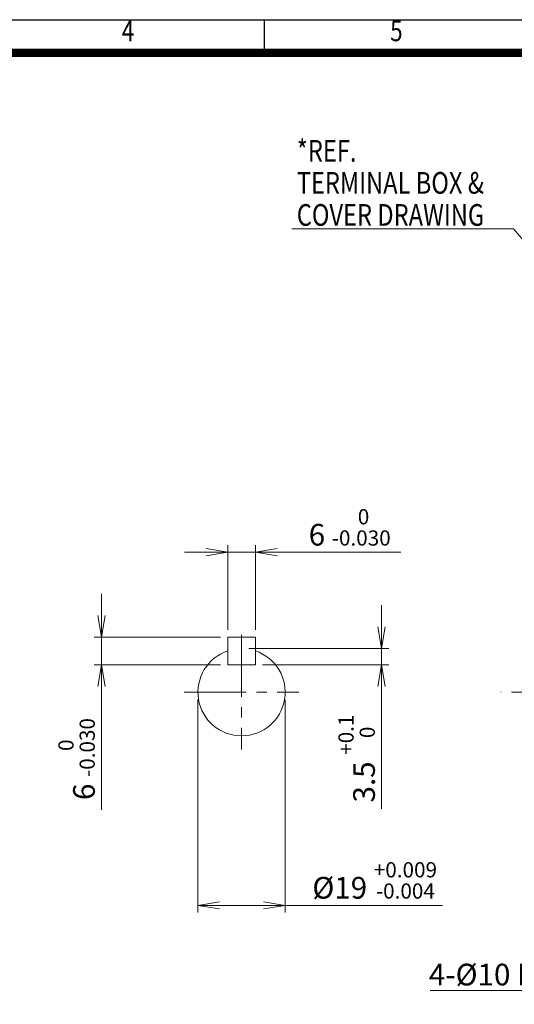
# Model space of a CAD drawing. Units: millimetres. Extents: x 0 to 1069, y 0 to 756.
# Drawn here: x 435 to 651, y 255 to 684 of the extents above; entities that cross this region are included whole.
import ezdxf
from ezdxf.enums import TextEntityAlignment as Align

# ---------------------------------------------------------------- set-up
doc = ezdxf.new("R2010")
doc.units = ezdxf.units.MM
doc.header["$LTSCALE"] = 36
doc.linetypes.add('CENTER2', pattern=[1.125, 0.75, -0.125, 0.125, -0.125])
doc.layers.get('0').update_dxf_attribs({"linetype": 'CONTINUOUS', "lineweight": 30})
doc.layers.get('DEFPOINTS').update_dxf_attribs({"linetype": 'CONTINUOUS'})
for name, color, linetype, lineweight in [('CENTER LINE', 1, 'CENTER2', 9), ('DIMENSION LINE', 2, 'CONTINUOUS', 13), ('OUTLINE', 3, 'CONTINUOUS', 20)]:
    doc.layers.add(name, color=color, linetype=linetype, lineweight=lineweight)
doc.styles.add('ROMANS', font='romans.shx', dxfattribs={"width": 0.7, "height": 3.5, "bigfont": 'whgtxt.shx'})
doc.styles.get("Standard").update_dxf_attribs({"font": 'romans.shx', "width": 0.8, "bigfont": 'whgtxt.shx'})
doc.dimstyles.get("Standard").update_dxf_attribs({"dimscale": 3.15, "dimtxt": 3, "dimasz": 3, "dimexe": 1, "dimexo": 1, "dimgap": 1, "dimtad": 1, "dimdec": 1, "dimzin": 9, "dimdsep": 46, "dimtxsty": 'Standard', "dimblk": 'OPEN', "dimcen": 0, "dimclrd": 256, "dimclre": 256, "dimclrt": 7, "dimadec": 1, "dimazin": 2, "dimtfac": 1, "dimtdec": 1, "dimtmove": 0, "dimatfit": 3, "dimldrblk": 'OPEN', "dimfxl": 0, "dimtolj": 1, "dimtzin": 0, "dimlwd": 9, "dimlwe": 9, "dimarcsym": 0})

# ---------------------------------------------------------------- blocks, each defined once
blk = doc.blocks.new('HS_A4양식_S_L(210X297MM)')
at = {"color": 0}
blk.add_line((18, 190), (283, 190), dxfattribs=at)
for p, q in [((150.5, 186), (150.5, 190)), ((18, 186), (283, 186))]:
    blk.add_line(p, q)
at = {"color": 3, "const_width": 1}
blk.add_lwpolyline([(22, 18), (279, 18), (279, 186), (22, 186), (22, 17.5)], dxfattribs=at)
at = {"style": 'ROMANS', "width": 0.8}
for s, p in [('4', (134, 188.32)), ('5', (166.48, 188.32))]:
    blk.add_text(s, height=2.5, dxfattribs=at).set_placement(p, align=Align.MIDDLE)
blk = doc.blocks.new('_Open')
at = {"color": 0, "linetype": 'ByBlock', "lineweight": -2}
for p, q in [((-1, 0.167), (0, 0)), ((-1, -0.167), (0, 0)), ((0, 0), (-1, 0))]:
    blk.add_line(p, q, dxfattribs=at)
blk = doc.blocks.new('*D5')
at = {"layer": 'DEFPOINTS', "color": 0, "transparency": 16777216}
for p in [(537.88, 451.87), (525.88, 414.87), (537.88, 414.87)]:
    blk.add_point(p, dxfattribs=at)
at = {"layer": 'DIMENSION LINE', "lineweight": 9, "transparency": 16777216}
for p, q in [((525.88, 418.02), (525.88, 455.02)), ((537.88, 418.02), (537.88, 455.02)), ((516.43, 451.87), (506.98, 451.87)), ((525.88, 451.87), (537.88, 451.87)), ((547.33, 451.87), (601.19, 451.87))]:
    blk.add_line(p, q, dxfattribs=at)
at = {"layer": 'DIMENSION LINE', "lineweight": 9, "transparency": 16777216, "xscale": 9.45, "yscale": 9.45, "zscale": 9.45}
blk.add_blockref('_Open', (525.88, 451.87), dxfattribs=at)
at = {"layer": 'DIMENSION LINE', "lineweight": 9, "transparency": 16777216, "xscale": 9.45, "yscale": 9.45, "zscale": 9.45, "rotation": 180}
blk.add_blockref('_Open', (537.88, 451.87), dxfattribs=at)
at = {"layer": 'DIMENSION LINE', "color": 7, "transparency": 16777216, "insert": (578.99, 462.73), "char_height": 9.45, "attachment_point": 5}
blk.add_mtext('6 {\\Fromans|c129;\\H0.7x;\\S 0^ -0.030;}', dxfattribs=at)
blk = doc.blocks.new('*D6')
at = {"layer": 'DEFPOINTS', "color": 0, "transparency": 16777216}
for p in [(531.88, 409.87), (537.88, 402.87), (592.88, 402.87)]:
    blk.add_point(p, dxfattribs=at)
at = {"layer": 'DIMENSION LINE', "lineweight": 9, "transparency": 16777216}
for p, q in [((592.88, 419.32), (592.88, 428.77)), ((535.03, 409.87), (596.03, 409.87)), ((592.88, 409.87), (592.88, 402.87)), ((541.03, 402.87), (596.03, 402.87)), ((592.88, 393.42), (592.88, 339.99))]:
    blk.add_line(p, q, dxfattribs=at)
at = {"layer": 'DIMENSION LINE', "lineweight": 9, "transparency": 16777216, "xscale": 9.45, "yscale": 9.45, "zscale": 9.45}
for p, rotation in [((592.88, 409.87), 270), ((592.88, 402.87), 90)]:
    blk.add_blockref('_Open', p, dxfattribs=dict(at, rotation=rotation))
at = {"layer": 'DIMENSION LINE', "color": 7, "transparency": 16777216, "insert": (582.02, 361.98), "char_height": 9.45, "attachment_point": 5, "rotation": 90}
blk.add_mtext('3.5 {\\Fromans|c129;\\H0.7x;\\S+0.1^  0;}', dxfattribs=at)
blk = doc.blocks.new('*D7')
at = {"layer": 'DEFPOINTS', "color": 0, "transparency": 16777216}
for p in [(525.88, 414.87), (470.88, 402.87), (525.88, 402.87)]:
    blk.add_point(p, dxfattribs=at)
at = {"layer": 'DIMENSION LINE', "lineweight": 9, "transparency": 16777216}
for p, q in [((470.88, 424.32), (470.88, 433.77)), ((522.73, 414.87), (467.73, 414.87)), ((470.88, 414.87), (470.88, 402.87)), ((522.73, 402.87), (467.73, 402.87)), ((470.88, 393.42), (470.88, 339.56))]:
    blk.add_line(p, q, dxfattribs=at)
at = {"layer": 'DIMENSION LINE', "lineweight": 9, "transparency": 16777216, "xscale": 9.45, "yscale": 9.45, "zscale": 9.45}
for p, rotation in [((470.88, 414.87), 270), ((470.88, 402.87), 90)]:
    blk.add_blockref('_Open', p, dxfattribs=dict(at, rotation=rotation))
at = {"layer": 'DIMENSION LINE', "color": 7, "transparency": 16777216, "insert": (460.02, 361.76), "char_height": 9.45, "attachment_point": 5, "rotation": 90}
blk.add_mtext('6 {\\Fromans|c129;\\H0.7x;\\S 0^ -0.030;}', dxfattribs=at)
blk = doc.blocks.new('*D8')
at = {"layer": 'DEFPOINTS', "color": 0, "transparency": 16777216}
for p in [(512.88, 390.87), (550.88, 390.87), (550.88, 297.99)]:
    blk.add_point(p, dxfattribs=at)
at = {"layer": 'DIMENSION LINE', "lineweight": 9, "transparency": 16777216}
for p, q in [((512.88, 387.72), (512.88, 294.84)), ((550.88, 387.72), (550.88, 294.84)), ((522.33, 297.99), (541.43, 297.99)), ((550.88, 297.99), (619.4, 297.99))]:
    blk.add_line(p, q, dxfattribs=at)
at = {"layer": 'DIMENSION LINE', "lineweight": 9, "transparency": 16777216, "xscale": 9.45, "yscale": 9.45, "zscale": 9.45, "rotation": 180}
blk.add_blockref('_Open', (512.88, 297.99), dxfattribs=at)
at = {"layer": 'DIMENSION LINE', "lineweight": 9, "transparency": 16777216, "xscale": 9.45, "yscale": 9.45, "zscale": 9.45}
blk.add_blockref('_Open', (550.88, 297.99), dxfattribs=at)
at = {"layer": 'DIMENSION LINE', "color": 7, "transparency": 16777216, "insert": (589.87, 308.86), "char_height": 9.45, "attachment_point": 5}
blk.add_mtext('%%C19 {\\Fromans|c129;\\H0.7x;\\S+0.009^ -0.004;}', dxfattribs=at)

msp = doc.modelspace()

# ---------------------------------------------------------------- linework, layer by layer
at = {"layer": 'CENTER LINE'}
for p, q in [((531.89, 415.87), (531.89, 365.87)), ((506.89, 390.87), (556.88, 390.87)), ((919.42, 390.87), (644.82, 390.87))]:
    msp.add_line(p, q, dxfattribs=at)
at = {"layer": 'OUTLINE'}
for p, q in [((525.88, 414.87), (525.88, 402.87)), ((525.88, 414.87), (537.88, 414.87)), ((537.88, 414.87), (537.88, 402.87)), ((525.88, 402.87), (537.88, 402.87))]:
    msp.add_line(p, q, dxfattribs=at)
msp.add_arc((531.88, 390.87), 19, 108.4084, 71.5916, dxfattribs=at)

# ---------------------------------------------------------------- block references
at = {"lineweight": 0, "xscale": 3.6, "yscale": 3.6, "zscale": 3.6}
msp.add_blockref('HS_A4양식_S_L(210X297MM)', (0, 0), dxfattribs=at)

# ---------------------------------------------------------------- texts
at = {"layer": 'DIMENSION LINE', "color": 7, "width": 0.8}
for s, p in [('*REF.', (555.93, 622.13)), ('TERMINAL BOX &', (555.93, 608.15)), ('COVER DRAWING', (555.93, 594.17))]:
    msp.add_text(s, height=9.45, dxfattribs=at).set_placement(p)
at = {"layer": 'DIMENSION LINE', "color": 7, "insert": (653.29, 266.59), "char_height": 9.45, "attachment_point": 5}
msp.add_mtext('4-%%C10 HOLES', dxfattribs=at)

# ---------------------------------------------------------------- dimensions: what is measured, and where the dimension line sits
at = {"layer": 'DIMENSION LINE'}
dim = msp.add_linear_dim(base=(537.88, 451.87), p1=(525.88, 414.87), p2=(537.88, 414.87), text='6 {\\Fromans|c129;\\H0.7x;\\S 0^ -0.030;}', dimstyle='Standard', override={"dimlfac": 0.5, "dimtp": 0.1, "dimtm": 0.1, "dimtfac": 0.71, "dimtdec": 2, "dimtolj": 0, "dimtzin": 8}, dxfattribs=at)
dim.commit()
dim.dimension.update_dxf_attribs({"geometry": '*D5', "text_midpoint": (578.99, 462.73)})
for base, p1, p2, text, picture, middle in [((470.88, 402.87), (525.88, 414.87), (525.88, 402.87), '6 {\\Fromans|c129;\\H0.7x;\\S 0^ -0.030;}', '*D7', (470.88, 361.76)), ((592.88, 402.87), (531.88, 409.87), (537.88, 402.87), '3.5 {\\Fromans|c129;\\H0.7x;\\S+0.1^  0;}', '*D6', (592.88, 361.98))]:
    dim = msp.add_linear_dim(base=base, p1=p1, p2=p2, angle=90, text=text, dimstyle='Standard', override={"dimlfac": 0.5, "dimtp": 0.1, "dimtm": 0.1, "dimtfac": 0.71, "dimtdec": 2, "dimtolj": 0, "dimtzin": 8}, dxfattribs=at)
    dim.commit()
    dim.dimension.update_dxf_attribs({"geometry": picture, "text_midpoint": middle, "dimtype": 160})
dim = msp.add_linear_dim(base=(550.88, 297.99), p1=(512.88, 390.87), p2=(550.88, 390.87), text='%%C19 {\\Fromans|c129;\\H0.7x;\\S+0.009^ -0.004;}', dimstyle='Standard', override={"dimlfac": 0.5, "dimtp": 0.1, "dimtm": 0.1, "dimtfac": 0.71, "dimtdec": 2, "dimtolj": 0, "dimtzin": 8}, dxfattribs=at)
dim.commit()
dim.dimension.update_dxf_attribs({"geometry": '*D8', "text_midpoint": (589.87, 297.99), "dimtype": 160})

# ---------------------------------------------------------------- leaders
for points in [[(698.12, 536.37), (650.38, 592.87), (553.74, 592.87)], [(719.61, 310.86), (691.94, 260.87), (614.06, 260.87)]]:
    msp.add_leader(points, dimstyle='Standard', dxfattribs=at)

doc.saveas('drawing.dxf')
